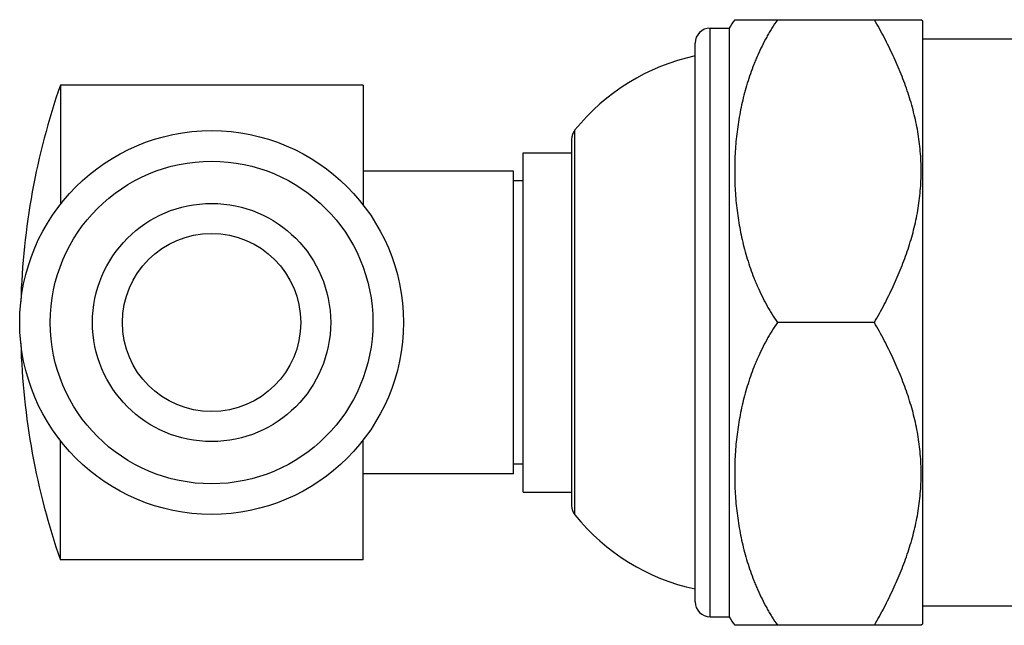
# Model space of a CAD drawing. Units: inches. Extents: x 0 to 11, y 0 to 8.5.
# Drawn here: x 3.4 to 4.4, y 5.3 to 5.9 of the extents above; entities that cross this region are included whole.
import ezdxf

# ---------------------------------------------------------------- set-up
doc = ezdxf.new("R2010")
doc.units = ezdxf.units.IN
doc.header["$LTSCALE"] = 0.605
doc.header["$MEASUREMENT"] = 0
doc.layers.get('0').update_dxf_attribs({"linetype": 'CONTINUOUS'})

msp = doc.modelspace()

# ---------------------------------------------------------------- linework, layer by layer
at = {"color": 7, "linetype": 'CONTINUOUS'}
for p, q in [((4.133, 5.9017), (4.3255, 5.9017)), ((4.3272, 5.9001), (4.3255, 5.9017)), ((4.3272, 5.2784), (4.3272, 5.9001)), ((4.1077, 5.2855), (4.1077, 5.893)), ((4.1077, 5.893), (4.1272, 5.893)), ((4.1272, 5.893), (4.1272, 5.2855)), ((4.0922, 5.301), (4.0922, 5.8775)), ((4.475, 5.8817), (4.3272, 5.8817)), ((3.4372, 5.8342), (3.4372, 5.7111)), ((3.7497, 5.8342), (3.4372, 5.8342)), ((3.7497, 5.8342), (3.7497, 5.7105)), ((3.9681, 5.3906), (3.9681, 5.7878)), ((3.9647, 5.7781), (3.9647, 5.4003)), ((3.9147, 5.4142), (3.9147, 5.7642)), ((3.9147, 5.7642), (3.9647, 5.7642)), ((3.9047, 5.7455), (3.7497, 5.7455)), ((3.9047, 5.433), (3.9047, 5.7455)), ((3.9147, 5.7353), (3.9047, 5.7353)), ((4.2772, 5.5892), (4.1772, 5.5892)), ((3.4372, 5.3442), (3.4372, 5.4673)), ((3.7497, 5.3442), (3.7497, 5.4679)), ((3.9147, 5.4431), (3.9047, 5.4431)), ((3.9047, 5.433), (3.7497, 5.433)), ((3.9147, 5.4142), (3.9647, 5.4142)), ((3.7497, 5.3442), (3.4372, 5.3442)), ((4.3272, 5.2967), (4.475, 5.2967)), ((4.1077, 5.2855), (4.1272, 5.2855)), ((4.3255, 5.2767), (4.133, 5.2767)), ((4.3272, 5.2784), (4.3255, 5.2767))]:
    msp.add_line(p, q, dxfattribs=at)
for radius in [0.198, 0.1665, 0.1229, 0.092]:
    msp.add_circle((3.5932, 5.5892), radius, dxfattribs=at)
for centre, radius, start, end in [((4.3381, 5.7587), 0.25, 145.11, 147.5202), ((4.1077, 5.8775), 0.0155, 90, 180), ((4.1384, 5.6502), 0.219, 102.1921, 141.0455), ((4.146, 5.5892), 0.75, 160.9334, 178.3624), ((3.9802, 5.7781), 0.0155, 141.0455, 180), ((4.146, 5.5892), 0.75, 181.6376, 199.0666), ((3.9802, 5.4003), 0.0155, 180, 218.9545), ((4.1384, 5.5283), 0.219, 218.9545, 257.8079), ((4.1077, 5.301), 0.0155, 180, 270), ((4.3381, 5.4197), 0.25, 212.4798, 214.89)]:
    msp.add_arc(centre, radius, start, end, dxfattribs=at)
for points, knots in [([(4.1772, 5.9017), (4.1752, 5.8988), (4.1723, 5.8944), (4.1687, 5.8884), (4.1652, 5.8823), (4.1612, 5.8746), (4.1575, 5.8667), (4.1547, 5.8603), (4.1521, 5.854), (4.1492, 5.8459), (4.146, 5.8361), (4.1431, 5.8262), (4.1407, 5.8163), (4.1386, 5.8062), (4.1369, 5.7962), (4.1354, 5.7861), (4.1343, 5.776), (4.1336, 5.7658), (4.1331, 5.7556), (4.133, 5.7455), (4.1331, 5.7353), (4.1336, 5.7251), (4.1343, 5.715), (4.1354, 5.7048), (4.1369, 5.6947), (4.1386, 5.6847), (4.1407, 5.6747), (4.1431, 5.6647), (4.146, 5.6548), (4.1492, 5.645), (4.1521, 5.637), (4.1547, 5.6306), (4.1575, 5.6242), (4.1612, 5.6164), (4.1652, 5.6086), (4.1687, 5.6026), (4.1723, 5.5965), (4.1752, 5.5921), (4.1772, 5.5892)], [0, 0, 0, 0, 0.032077, 0.048046, 0.063973, 0.095701, 0.127282, 0.143024, 0.158735, 0.190073, 0.221312, 0.252466, 0.283549, 0.314572, 0.345547, 0.376482, 0.407387, 0.43827, 0.469139, 0.5, 0.530861, 0.56173, 0.592613, 0.623518, 0.654453, 0.685428, 0.716451, 0.747534, 0.778688, 0.809927, 0.841265, 0.856976, 0.872718, 0.904299, 0.936027, 0.951954, 0.967923, 1, 1, 1, 1]), ([(4.2772, 5.5892), (4.2789, 5.5923), (4.2824, 5.5984), (4.2874, 5.6076), (4.2921, 5.6169), (4.2966, 5.6264), (4.3009, 5.6359), (4.3049, 5.6455), (4.3086, 5.6551), (4.312, 5.6649), (4.3151, 5.6748), (4.3178, 5.6847), (4.3201, 5.6947), (4.3221, 5.7048), (4.3236, 5.7149), (4.3247, 5.7251), (4.3254, 5.7353), (4.3256, 5.7455), (4.3254, 5.7557), (4.3247, 5.7659), (4.3236, 5.776), (4.3221, 5.7861), (4.3201, 5.7962), (4.3178, 5.8062), (4.3151, 5.8161), (4.312, 5.826), (4.3086, 5.8358), (4.3049, 5.8455), (4.3009, 5.8551), (4.2966, 5.8646), (4.2921, 5.874), (4.2874, 5.8833), (4.2824, 5.8926), (4.2789, 5.8987), (4.2772, 5.9017)], [0, 0, 0, 0, 0.031805, 0.063537, 0.095193, 0.126771, 0.158269, 0.189684, 0.221018, 0.252271, 0.283444, 0.314543, 0.345571, 0.376538, 0.407452, 0.438325, 0.46917, 0.5, 0.53083, 0.561675, 0.592548, 0.623462, 0.654429, 0.685457, 0.716556, 0.747729, 0.778982, 0.810316, 0.841731, 0.873229, 0.904807, 0.936463, 0.968195, 1, 1, 1, 1]), ([(4.1772, 5.5892), (4.1752, 5.5863), (4.1723, 5.5819), (4.1687, 5.5759), (4.1652, 5.5698), (4.1612, 5.5621), (4.1575, 5.5542), (4.1547, 5.5478), (4.1521, 5.5415), (4.1492, 5.5334), (4.146, 5.5236), (4.1431, 5.5137), (4.1407, 5.5038), (4.1386, 5.4937), (4.1369, 5.4837), (4.1354, 5.4736), (4.1343, 5.4635), (4.1336, 5.4533), (4.1331, 5.4431), (4.133, 5.433), (4.1331, 5.4228), (4.1336, 5.4126), (4.1343, 5.4025), (4.1354, 5.3923), (4.1369, 5.3822), (4.1386, 5.3722), (4.1407, 5.3622), (4.1431, 5.3522), (4.146, 5.3423), (4.1492, 5.3325), (4.1521, 5.3245), (4.1547, 5.3181), (4.1575, 5.3117), (4.1612, 5.3039), (4.1652, 5.2961), (4.1687, 5.2901), (4.1723, 5.284), (4.1752, 5.2796), (4.1772, 5.2767)], [0, 0, 0, 0, 0.032077, 0.048046, 0.063973, 0.095701, 0.127282, 0.143024, 0.158735, 0.190073, 0.221312, 0.252466, 0.283549, 0.314572, 0.345547, 0.376482, 0.407387, 0.43827, 0.469139, 0.5, 0.530861, 0.56173, 0.592613, 0.623518, 0.654453, 0.685428, 0.716451, 0.747534, 0.778688, 0.809927, 0.841265, 0.856976, 0.872718, 0.904299, 0.936027, 0.951954, 0.967923, 1, 1, 1, 1]), ([(4.2772, 5.2767), (4.2789, 5.2798), (4.2824, 5.2859), (4.2874, 5.2951), (4.2921, 5.3044), (4.2966, 5.3139), (4.3009, 5.3234), (4.3049, 5.333), (4.3086, 5.3426), (4.312, 5.3524), (4.3151, 5.3623), (4.3178, 5.3722), (4.3201, 5.3822), (4.3221, 5.3923), (4.3236, 5.4024), (4.3247, 5.4126), (4.3254, 5.4228), (4.3256, 5.433), (4.3254, 5.4432), (4.3247, 5.4534), (4.3236, 5.4635), (4.3221, 5.4736), (4.3201, 5.4837), (4.3178, 5.4937), (4.3151, 5.5036), (4.312, 5.5135), (4.3086, 5.5233), (4.3049, 5.533), (4.3009, 5.5426), (4.2966, 5.5521), (4.2921, 5.5615), (4.2874, 5.5708), (4.2824, 5.5801), (4.2789, 5.5862), (4.2772, 5.5892)], [0, 0, 0, 0, 0.031805, 0.063537, 0.095193, 0.126771, 0.158269, 0.189684, 0.221018, 0.252271, 0.283444, 0.314543, 0.345571, 0.376538, 0.407452, 0.438325, 0.46917, 0.5, 0.53083, 0.561675, 0.592548, 0.623462, 0.654429, 0.685457, 0.716556, 0.747729, 0.778982, 0.810316, 0.841731, 0.873229, 0.904807, 0.936463, 0.968195, 1, 1, 1, 1])]:
    msp.add_open_spline(points, degree=3, knots=knots, dxfattribs=at)

doc.saveas('drawing.dxf')
